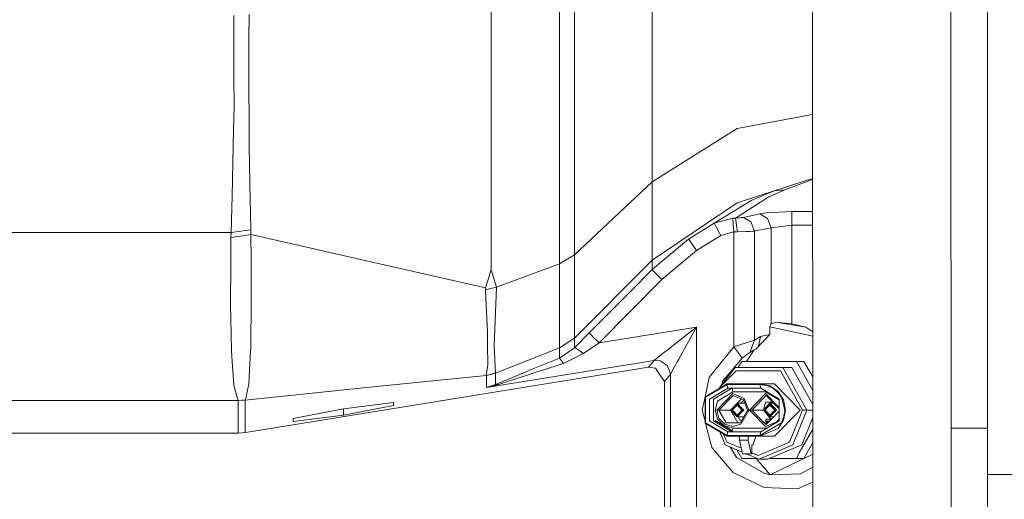
# Model space of a CAD drawing. Units: millimetres. Extents: x 835 to 9975, y -1566 to 1739.
# Drawn here: x 6872 to 7097, y -156 to -46 of the extents above; entities that cross this region are included whole.
import ezdxf

# ---------------------------------------------------------------- set-up
doc = ezdxf.new("R2010")
doc.units = ezdxf.units.MM
doc.layers.add('1', color=7, linetype='Continuous', true_color=0xffffff)

msp = doc.modelspace()

# ---------------------------------------------------------------- linework, layer by layer
at = {"layer": '1', "color": 18, "linetype": 'Continuous', "lineweight": 13}
for p, q in [((7052.942115, 190.647632), (7053.176242, -306.668401)), ((7084.594565, 190.664291), (7084.828215, -306.651741)), ((7093.136626, -47.083534), (7093.136626, -9.731402)), ((6979.436713, -40.559653), (6979.442912, -59.670944)), ((6995.114642, -39.278138), (6995.114642, -61.557472)), ((6998.526412, -60.507644), (6998.526412, -38.805008)), ((7016.297656, -56.963418), (7016.297656, -41.649982)), ((6924.005824, -50.361849), (6924.034434, -44.967163)), ((6920.545417, -50.476711), (6920.524436, -45.167878)), ((7093.136626, -47.083534), (7093.136626, -75.449094)), ((6920.545417, -50.476711), (6920.552092, -52.133314)), ((6923.984843, -54.41618), (6924.005824, -50.361849)), ((6920.552092, -52.133314), (6920.578795, -58.983836)), ((6923.994857, -58.750782), (6923.984843, -54.41618)), ((7016.297656, -65.944478), (7016.297656, -56.963418)), ((6920.578795, -58.983836), (6920.607405, -66.152647)), ((6923.998194, -60.142465), (6923.994857, -58.750782)), ((6924.024421, -71.057551), (6923.998194, -60.142465)), ((6979.442912, -59.670944), (6979.443389, -62.152978)), ((6998.526412, -78.789376), (6998.526412, -60.507644)), ((6979.443389, -62.152978), (6979.448634, -76.968133)), ((6995.114642, -61.557472), (6995.114642, -80.970295)), ((6920.607405, -66.152647), (6920.497733, -71.24757)), ((7016.297656, -73.981941), (7016.297656, -65.944478)), ((7035.802203, -71.020462), (7053.063789, -67.804969)), ((6920.497733, -71.24757), (6920.171576, -86.400524)), ((6924.028712, -72.678842), (6924.024421, -71.057551)), ((7016.297656, -83.235495), (7035.802203, -71.020462)), ((6924.033957, -74.991308), (6924.028712, -72.678842)), ((7016.297656, -83.235495), (7016.297656, -73.981941)), ((6924.033957, -74.991308), (6924.203711, -83.637401)), ((7093.136626, -75.449094), (7093.136626, -104.988389)), ((6979.450541, -81.163131), (6979.448634, -76.968133)), ((6998.526412, -79.417966), (6998.526412, -78.789376)), ((6995.114642, -80.970295), (6995.114642, -93.234032)), ((6998.526412, -79.417966), (6998.526412, -91.364257)), ((6979.450541, -81.163131), (6979.451972, -84.878303)), ((6998.526412, -99.908978), (7016.297656, -83.235495)), ((7016.297656, -95.441811), (7016.297656, -83.235495)), ((7044.250327, -85.26253), (7053.070685, -82.451978)), ((7046.681243, -85.074291), (7053.070816, -82.730074)), ((6924.410182, -94.183415), (6924.203711, -83.637401)), ((6979.451972, -84.878303), (6979.454833, -91.640964)), ((7044.250327, -85.26253), (7035.802203, -88.056475)), ((7039.161998, -87.400183), (7044.250327, -85.26253)), ((7043.033915, -86.64792), (7046.525794, -85.132502)), ((7044.250327, -85.26253), (7046.681243, -85.074291)), ((7046.525794, -85.132502), (7046.681243, -85.074291)), ((6919.906455, -94.809555), (6920.171576, -86.400524)), ((7030.539828, -92.717312), (7039.161998, -87.400183)), ((7043.033915, -86.64792), (7035.414058, -91.522574)), ((7016.297656, -101.127148), (7035.802203, -88.056475)), ((7042.517501, -90.333022), (7048.268634, -90.010747)), ((7053.074243, -90.010746), (7048.268634, -90.010747)), ((7048.268634, -90.010747), (7048.268634, -91.093995)), ((6979.454833, -91.640964), (6979.457217, -96.509159)), ((6998.526412, -99.908978), (6998.526412, -91.364257)), ((7030.539828, -92.717312), (7034.822303, -91.538675)), ((7034.822303, -91.538675), (7035.414058, -91.522574)), ((7034.822303, -91.538675), (7034.906226, -92.98639)), ((7035.414058, -91.522574), (7036.318141, -91.438442)), ((7035.414058, -91.522574), (7035.656768, -93.162604)), ((7036.736804, -91.399476), (7036.318141, -91.438442)), ((7037.087279, -91.36685), (7036.736804, -91.399476)), ((7037.213641, -91.355063), (7037.087279, -91.36685)), ((7037.213641, -91.355063), (7041.010695, -90.576917)), ((7038.905459, -92.37925), (7037.213641, -91.355063)), ((7038.905459, -92.37925), (7038.92644, -92.391975)), ((7038.92644, -92.391975), (7039.738494, -94.515048)), ((7042.517501, -90.333022), (7041.010695, -90.576917)), ((7041.010695, -90.576917), (7042.723017, -91.613829)), ((7042.723017, -91.613829), (7043.535071, -93.736909)), ((7048.268634, -91.093995), (7048.268634, -93.170732)), ((6919.906455, -94.809555), (6922.158557, -94.496444)), ((6924.410182, -94.183415), (6922.158557, -94.496444)), ((6924.435454, -95.286384), (6924.410182, -94.183415)), ((6995.114642, -93.234032), (6995.114642, -102.00581)), ((7024.609881, -96.349783), (7030.539828, -92.717312)), ((7030.542689, -92.722997), (7030.539828, -92.717312)), ((7030.750113, -93.111403), (7030.542689, -92.722997)), ((7031.064349, -93.697727), (7030.750113, -93.111403)), ((7031.064349, -93.697727), (7031.066256, -93.701497)), ((7031.769591, -95.014177), (7031.066256, -93.701497)), ((7034.906226, -92.98639), (7035.004931, -94.699159)), ((7035.004931, -94.699159), (7035.881835, -94.682567)), ((7035.881835, -94.682567), (7035.656768, -93.162604)), ((7035.881835, -94.682567), (7037.823039, -94.598241)), ((7037.823039, -94.598241), (7038.719493, -94.559297)), ((7038.719493, -94.559297), (7039.468127, -94.526775)), ((7039.468127, -94.526775), (7039.738494, -94.515048)), ((7039.738494, -94.515048), (7039.738017, -119.462557)), ((7039.738494, -94.515048), (7040.403205, -94.378769)), ((7043.535071, -93.736909), (7040.403205, -94.378769)), ((7048.268634, -93.170732), (7043.535071, -93.736909)), ((7043.535071, -93.736909), (7043.535071, -115.754478)), ((7048.268634, -93.170732), (7048.268634, -115.698799)), ((7053.075731, -93.170732), (7048.268634, -93.170732)), ((6796.537715, -94.809525), (6919.906455, -94.809555)), ((6919.839698, -101.713374), (6919.878321, -95.963143)), ((6919.878321, -95.963143), (6919.906455, -94.809555)), ((6919.878321, -95.963143), (6922.032195, -95.643274)), ((6922.032195, -95.643274), (6924.435454, -95.286384)), ((6924.435454, -95.286384), (6936.871844, -98.113909)), ((6924.435454, -95.286384), (6924.477416, -100.949742)), ((6979.457217, -96.509159), (6979.461032, -103.001378)), ((7016.297656, -101.127148), (7016.297656, -95.441811)), ((7016.297656, -103.324905), (7024.609881, -96.349783)), ((7024.609881, -96.349783), (7025.065737, -96.903257)), ((7025.095778, -96.946545), (7025.065737, -96.903257)), ((7026.449042, -98.964967), (7032.048541, -95.535375)), ((7032.048541, -95.535375), (7031.769591, -95.014177)), ((7032.048541, -95.535375), (7035.004931, -94.699159)), ((7035.004931, -94.699159), (7035.004931, -121.024057)), ((6936.871844, -98.113909), (6950.948077, -101.314276)), ((7018.566447, -105.578519), (7026.449042, -98.964967)), ((7025.095778, -96.946545), (7025.206881, -97.105704)), ((7025.209742, -97.109921), (7025.206881, -97.105704)), ((7025.214511, -97.1165), (7025.209742, -97.109921)), ((7025.70756, -97.827233), (7025.214511, -97.1165)), ((7025.70756, -97.827233), (7026.449042, -98.964967)), ((6924.544173, -109.954804), (6924.477416, -100.949742)), ((6950.948077, -101.314276), (6978.151637, -107.499227)), ((6995.114642, -102.00581), (6998.526412, -99.908978)), ((6998.526412, -112.912104), (6998.526412, -99.908978)), ((6998.526412, -118.968584), (7016.297656, -101.127148)), ((7016.297656, -101.127148), (7016.297656, -103.324905)), ((6919.773417, -111.568086), (6919.839698, -101.713374)), ((6978.151637, -107.499227), (6979.461509, -103.329562)), ((6979.461509, -103.329562), (6979.461032, -103.001378)), ((6979.461509, -103.329562), (6980.655509, -107.342951)), ((6980.655509, -107.342951), (6995.114642, -102.00581)), ((6995.114642, -102.00581), (6995.114642, -115.109138)), ((7011.35047, -108.305335), (7016.297656, -103.324905)), ((7016.297656, -103.324905), (7016.494113, -103.5197)), ((7017.158824, -104.180023), (7016.494113, -103.5197)), ((7004.172164, -120.06928), (7018.566447, -105.578519)), ((7017.17599, -104.197063), (7017.158824, -104.180023)), ((7018.566447, -105.578519), (7017.17599, -104.197063)), ((7093.136626, -104.988389), (7093.136626, -124.226548)), ((6978.151637, -107.499227), (6978.1874, -107.912533)), ((6979.414302, -107.629456), (6978.1874, -107.912533)), ((6978.1874, -107.912533), (6978.194552, -108.072989)), ((6978.194552, -108.072989), (6978.601294, -117.663488)), ((6979.414302, -107.629456), (6980.655509, -107.342951)), ((6980.655509, -107.342951), (6980.150061, -120.825306)), ((6924.544173, -109.954804), (6924.41352, -121.502593)), ((7001.903849, -117.815368), (7011.35047, -108.305335)), ((6919.773417, -111.568086), (6919.84685, -114.560157)), ((6920.02471, -121.847495), (6919.84685, -114.560157)), ((6998.526412, -118.968584), (6998.526412, -112.912104)), ((6995.114642, -115.109138), (6995.115119, -121.21211)), ((7004.172164, -120.06928), (7026.481467, -116.46542)), ((7024.438697, -118.073694), (7026.372748, -116.550878)), ((7026.481467, -116.46542), (7025.514918, -118.204877)), ((7026.372748, -116.550878), (7026.481467, -116.46542)), ((7026.481467, -116.46542), (7026.481467, -167.805374)), ((7043.279963, -116.387904), (7043.281871, -116.329871)), ((7043.279963, -116.387904), (7053.087674, -118.539696)), ((7043.279963, -116.387904), (7043.279963, -118.189283)), ((7043.293792, -116.234086), (7043.281871, -116.329871)), ((7043.334323, -116.082981), (7043.293792, -116.234086)), ((7043.510276, -115.795016), (7043.334323, -116.082981)), ((7043.535071, -115.754478), (7043.510276, -115.795016)), ((7044.161635, -115.487017), (7043.535071, -115.754478)), ((7044.161635, -115.487017), (7045.230227, -115.450002)), ((7044.161635, -115.487017), (7045.263088, -115.452693)), ((7045.230227, -115.450002), (7048.268634, -115.698799)), ((7045.466326, -115.469335), (7051.494437, -116.466343)), ((7048.268634, -115.698799), (7051.494437, -116.466343)), ((7051.494437, -116.466343), (7053.087212, -117.55862)), ((6978.638488, -120.714806), (6978.601294, -117.663488)), ((6995.115119, -121.21211), (6998.526412, -118.968584)), ((6998.525935, -121.239111), (7001.903849, -117.815368)), ((6998.526412, -118.968584), (6998.525935, -121.239111)), ((7001.903849, -117.815368), (7002.597171, -118.50407)), ((7002.606231, -118.51307), (7002.597171, -118.50407)), ((7002.606231, -118.51307), (7004.172164, -120.06928)), ((7024.438697, -118.073694), (7020.789939, -120.947175)), ((7022.951918, -122.821055), (7025.514918, -118.204877)), ((7036.374408, -120.550014), (7039.738017, -119.462557)), ((7039.738017, -119.462557), (7038.723307, -122.267492)), ((7039.738017, -119.462557), (7041.146594, -118.626878)), ((7043.279963, -118.189283), (7040.193661, -121.332955)), ((7041.146594, -118.626878), (7040.653857, -120.864205)), ((7041.146594, -118.626878), (7043.279963, -118.189283)), ((6924.41352, -121.502593), (6924.393016, -121.905953)), ((6978.638964, -120.751761), (6978.638488, -120.714806)), ((6978.638964, -120.751761), (6978.689986, -124.903865)), ((6980.151969, -120.870218), (6980.150061, -120.825306)), ((6980.287867, -123.761117), (6980.151969, -120.870218)), ((6980.448085, -127.00519), (6995.115119, -121.21211)), ((6995.115119, -121.21211), (6995.115119, -123.548172)), ((6995.115119, -123.548172), (6998.525935, -121.239111)), ((6998.79201, -121.241122), (6998.525935, -121.239111)), ((6998.79201, -121.241122), (7000.63737, -122.517005)), ((7000.63737, -122.517005), (7004.172164, -120.06928)), ((7020.004588, -121.565655), (7018.874484, -122.455299)), ((7020.004588, -121.565655), (7020.789939, -120.947175)), ((7035.004931, -121.024057), (7030.530768, -126.593441)), ((7036.374408, -120.550014), (7035.004931, -121.024057)), ((7035.004931, -121.024057), (7036.385375, -122.844592)), ((7039.658862, -121.674441), (7037.956093, -124.337502)), ((7038.723307, -122.267492), (7039.658862, -121.674441)), ((7040.029364, -121.500306), (7039.658862, -121.674441)), ((7040.191857, -121.334793), (7040.029364, -121.500306)), ((6920.056182, -123.129606), (6920.02471, -121.847495)), ((6920.152026, -124.361932), (6920.056182, -123.129606)), ((6924.318152, -123.351328), (6924.002486, -129.452318)), ((6924.318152, -123.351328), (6924.393016, -121.905953)), ((6980.379897, -125.719622), (6980.287867, -123.761117)), ((6995.115119, -123.548172), (6988.584834, -126.204625)), ((6995.115119, -123.548172), (6995.564299, -124.160491)), ((6996.008235, -124.765009), (7000.63737, -122.517005)), ((7016.834574, -124.061517), (7018.874484, -122.455299)), ((7021.999198, -124.536887), (7022.40737, -123.801798)), ((7022.40737, -123.801798), (7022.951918, -122.821055)), ((7036.923247, -123.554401), (7033.106166, -128.082946)), ((7036.385375, -122.844592), (7036.454039, -122.935615)), ((7036.454039, -122.935615), (7036.923247, -123.554401)), ((7037.953692, -122.805253), (7036.923247, -123.554401)), ((7037.988024, -122.781023), (7037.953692, -122.805253)), ((7038.723307, -122.267492), (7037.988024, -122.781023)), ((6920.571166, -129.742131), (6920.152026, -124.361932)), ((6970.268088, -132.968068), (7015.466052, -125.667155)), ((6978.362876, -130.307779), (7016.78403, -124.101341)), ((6978.473025, -126.581848), (6978.666144, -125.086531)), ((6978.689986, -124.903865), (6978.666144, -125.086531)), ((6980.437117, -126.94104), (6980.379897, -125.719622)), ((6987.614947, -126.610622), (6988.584834, -126.204625)), ((6990.976172, -126.370877), (6996.008235, -124.765009)), ((6995.564299, -124.160491), (6996.008235, -124.765009)), ((7016.78403, -124.101341), (7015.466052, -125.667155)), ((7015.466052, -125.667155), (7017.10065, -125.846073)), ((7016.78403, -124.101341), (7016.834574, -124.061517)), ((7016.78403, -124.101341), (7018.151599, -124.18212)), ((7017.652827, -126.671702), (7017.10065, -125.846073)), ((7019.304591, -124.966845), (7018.151599, -124.18212)), ((7019.835788, -125.328407), (7019.304591, -124.966845)), ((7019.835788, -125.328407), (7020.489054, -127.255976)), ((7020.489054, -127.255976), (7021.550017, -125.346318)), ((7021.574336, -125.301942), (7021.550017, -125.346318)), ((7021.574336, -125.301942), (7021.999198, -124.536887)), ((7035.297232, -125.707209), (7031.811553, -130.250007)), ((7035.297232, -125.707209), (7046.2807, -125.707209)), ((7035.986315, -125.707209), (7036.012011, -125.660792)), ((7036.012011, -125.660792), (7036.843138, -124.361932)), ((7036.843138, -124.361932), (7036.858397, -124.337502)), ((7049.328643, -124.337502), (7036.858397, -124.337502)), ((7051.771956, -135.450006), (7046.2807, -125.707209)), ((7048.295336, -125.707209), (7046.2807, -125.707209)), ((7048.295336, -125.707209), (7053.095057, -134.222317)), ((7049.328643, -124.337502), (7049.33961, -124.356553)), ((7051.014262, -124.337502), (7049.328643, -124.337502)), ((7053.093549, -131.01921), (7049.33961, -124.356553)), ((7051.014262, -124.337502), (7051.027137, -124.359317)), ((7051.027137, -124.359317), (7053.092048, -127.830606)), ((7093.136626, -139.638707), (7093.136626, -124.226548)), ((6950.947123, -130.319491), (6978.351908, -127.516329)), ((6978.351908, -127.516329), (6978.473025, -126.581848)), ((6978.351908, -127.516329), (6979.201155, -127.282053)), ((6978.351908, -127.516329), (6978.362876, -127.577722)), ((6980.448085, -127.00519), (6978.362876, -127.577722)), ((6978.362876, -127.577722), (6978.362876, -130.307779)), ((6979.201155, -127.282053), (6980.437117, -126.94104)), ((6980.437117, -126.94104), (6980.448085, -127.00519)), ((6980.448085, -127.00519), (6980.448085, -127.584279)), ((6980.448085, -129.61036), (6980.448085, -127.584279)), ((6983.20468, -128.456503), (6981.887656, -129.007936)), ((6984.85549, -128.362298), (6982.532817, -129.120141)), ((6983.20468, -128.456503), (6984.187442, -128.045171)), ((6984.187442, -128.045171), (6987.614947, -126.610622)), ((6984.85549, -128.362298), (6988.397437, -127.206281)), ((6990.120726, -126.643926), (6988.397437, -127.206281)), ((6990.976172, -126.370877), (6990.120726, -126.643926)), ((7019.136267, -128.890201), (7017.652827, -126.671702)), ((7020.489054, -127.255976), (7019.136267, -128.890201)), ((7020.489054, -127.255976), (7020.489531, -167.805374)), ((7029.394942, -128.007397), (7028.429712, -132.447528)), ((7030.530768, -126.593441), (7029.394942, -128.007397)), ((7031.811553, -130.250007), (7035.528022, -126.443341)), ((7032.502013, -128.800198), (7033.106166, -128.082946)), ((7045.681792, -126.443341), (7035.528022, -126.443341)), ((7050.7582, -135.450006), (7045.681792, -126.443341)), ((6920.571166, -129.742131), (6920.713263, -130.271316)), ((6921.107131, -131.742612), (6920.713263, -130.271316)), ((6923.127967, -133.165032), (6950.947123, -130.319491)), ((6924.002486, -129.452318), (6923.205214, -133.096516)), ((6978.362876, -130.307779), (6981.139498, -129.574955)), ((6978.362876, -130.307779), (6980.448085, -129.61036)), ((6980.448085, -129.61036), (6981.887656, -129.007936)), ((6980.448085, -129.61036), (6981.139498, -129.574955)), ((6981.139498, -129.574955), (6982.532817, -129.120141)), ((7019.136267, -128.890201), (7019.136744, -169.15822)), ((7033.498603, -129.449993), (7028.425532, -132.449999)), ((7033.487635, -129.623443), (7028.561431, -132.536724)), ((7029.464083, -132.96172), (7033.671695, -130.47345)), ((7030.39487, -132.96172), (7034.602481, -130.47345)), ((7031.712773, -130.50606), (7031.811553, -130.250007)), ((7031.750383, -130.483819), (7031.811553, -130.250007)), ((7032.502013, -128.800198), (7032.300106, -129.613288)), ((7033.487635, -129.623443), (7041.001635, -129.623443)), ((7033.487635, -129.623443), (7033.541518, -130.224481)), ((7033.498603, -129.449993), (7041.001635, -129.449993)), ((7033.671695, -130.47345), (7033.541518, -130.224481)), ((7033.671695, -130.47345), (7041.185218, -130.47345)), ((7034.602481, -130.47345), (7034.732657, -130.722404)), ((7034.732657, -130.722404), (7034.78654, -131.323442)), ((7041.001635, -129.449993), (7043.243247, -129.906729)), ((7044.356185, -129.449993), (7041.001635, -129.449993)), ((7041.001635, -129.623443), (7041.185218, -130.47345)), ((7042.473632, -129.821971), (7041.001635, -129.623443)), ((7041.185218, -130.47345), (7045.393306, -132.96172)), ((7042.473632, -129.821971), (7043.845492, -130.404055)), ((7045.143443, -131.207362), (7043.243247, -129.906729)), ((7043.845492, -130.404055), (7045.023757, -131.329998)), ((7050.214129, -135.450006), (7044.356185, -129.449993)), ((6921.107131, -131.742612), (6921.509581, -133.245975)), ((6924.178439, -140.413046), (6970.268088, -132.968068)), ((7028.425532, -132.466754), (7027.771312, -135.476217)), ((7028.425532, -132.449999), (7028.425532, -138.449997)), ((7028.561431, -132.536724), (7028.561431, -138.363272)), ((7029.464083, -137.938276), (7029.464083, -132.96172)), ((7030.39487, -132.96172), (7030.39487, -137.938276)), ((7034.79703, -131.675005), (7031.111556, -135.450006)), ((7034.78654, -131.323442), (7031.297522, -133.386716)), ((7034.88906, -132.100001), (7031.618434, -135.450006)), ((7034.78654, -131.323442), (7042.300063, -131.323442)), ((7037.403422, -132.780671), (7034.79703, -131.675005)), ((7034.88906, -132.100001), (7037.20172, -133.081198)), ((7035.810361, -133.900002), (7036.783044, -132.903565)), ((7038.482981, -135.450006), (7037.403422, -132.780671)), ((7038.614589, -135.450006), (7042.300063, -131.675005)), ((7039.121466, -135.450006), (7042.392092, -132.100001)), ((7042.282003, -131.121986), (7042.300063, -131.323442)), ((7042.300063, -131.323442), (7045.393306, -133.15267)), ((7045.393306, -134.843388), (7042.300063, -131.675005)), ((7042.392092, -132.100001), (7045.393306, -135.174054)), ((7045.023757, -131.329998), (7045.92784, -132.536724)), ((7045.143443, -131.207362), (7046.41326, -133.153901)), ((7045.393306, -137.507394), (7045.393306, -132.96172)), ((7046.689826, -135.450006), (7045.92784, -132.536724)), ((6827.284652, -133.245945), (6921.509581, -133.245975)), ((6921.509581, -133.245975), (6923.205214, -133.096516)), ((6921.509581, -133.245975), (6921.535331, -133.292466)), ((6921.535331, -133.292466), (6923.127967, -133.165032)), ((6921.535331, -133.292466), (6921.535331, -140.70861)), ((6923.205214, -133.096516), (6923.127967, -133.165032)), ((6923.127967, -133.165032), (6923.127967, -140.580788)), ((6945.636588, -135.204256), (6934.161978, -137.405023)), ((6945.636588, -135.204256), (6957.111674, -133.697882)), ((6957.111674, -134.392291), (6945.636588, -136.593059)), ((6945.636588, -136.593059), (6945.636588, -135.204256)), ((6957.111674, -133.697882), (6957.111674, -134.392291)), ((7030.757743, -135.450006), (7031.297522, -133.386716)), ((7035.782176, -133.900002), (7034.275847, -135.457262)), ((7035.760241, -134.000048), (7034.344989, -135.46367)), ((7034.540015, -135.450006), (7035.760241, -134.199977)), ((7034.659224, -135.450006), (7035.014945, -135.085464)), ((7035.014945, -135.085464), (7035.782176, -134.299994)), ((7035.782176, -133.900002), (7035.760241, -134.000048)), ((7037.175971, -135.450006), (7035.760241, -134.000048)), ((7035.760241, -134.199977), (7035.782176, -134.299994)), ((7036.980468, -135.450006), (7035.760241, -134.199977)), ((7036.815482, -134.95867), (7035.782176, -133.900002)), ((7037.532851, -133.900002), (7035.782176, -133.900002)), ((7035.782176, -134.299994), (7036.90465, -135.450006)), ((7036.645107, -133.900002), (7037.27284, -133.257059)), ((7036.815482, -134.95867), (7037.29518, -135.450006)), ((7038.159686, -135.450006), (7037.20172, -133.081198)), ((7043.295699, -133.900002), (7041.789847, -135.457262)), ((7042.302447, -133.666068), (7041.801093, -135.445633)), ((7043.274241, -134.000048), (7041.858512, -135.46367)), ((7042.053538, -135.450006), (7043.274241, -134.199977)), ((7042.172747, -135.450006), (7042.528945, -135.085464)), ((7043.921052, -133.666068), (7042.302447, -133.666068)), ((7043.295699, -134.299994), (7042.528945, -135.085464)), ((7043.123497, -134.078082), (7042.991, -134.078488)), ((7043.048746, -134.078311), (7043.071465, -134.131891)), ((7043.295699, -133.900002), (7043.274241, -134.000048)), ((7044.689494, -135.450006), (7043.274241, -134.000048)), ((7043.274241, -134.199977), (7043.295699, -134.299994)), ((7044.494468, -135.450006), (7043.274241, -134.199977)), ((7044.329482, -134.95867), (7043.295699, -133.900002)), ((7044.149442, -133.900002), (7043.295699, -133.900002)), ((7043.295699, -134.299994), (7044.41865, -135.450006)), ((7044.329482, -134.95867), (7044.80918, -135.450006)), ((7046.859103, -135.450006), (7046.41326, -133.153901)), ((6945.636588, -136.593059), (6934.161978, -138.099417)), ((6934.161978, -137.405023), (6934.161978, -138.099417)), ((7027.771312, -135.476217), (7028.425532, -138.031244)), ((7031.297522, -137.51328), (7030.757743, -135.450006)), ((7031.111556, -135.450006), (7031.365233, -135.450006)), ((7031.605559, -137.337506), (7031.111556, -135.450006)), ((7032.758996, -139.010484), (7031.297522, -137.51328)), ((7031.365233, -135.450006), (7031.618434, -135.450006)), ((7032.954531, -138.719246), (7031.605559, -137.337506)), ((7031.618434, -135.450006), (7033.253985, -138.351187)), ((7031.618434, -135.450006), (7034.282867, -135.450006)), ((7034.268695, -135.464609), (7034.275847, -135.457262)), ((7035.782176, -136.999995), (7034.268695, -135.464609)), ((7035.760241, -136.899948), (7034.344989, -135.46367)), ((7035.932379, -138.351187), (7034.354719, -135.551878)), ((7035.760241, -136.700019), (7034.540015, -135.450006)), ((7034.659224, -135.450006), (7035.014945, -135.814533)), ((7035.782176, -136.600003), (7035.014945, -135.814533)), ((7036.980468, -135.450006), (7035.760241, -136.700019)), ((7037.175971, -135.450006), (7035.760241, -136.899948)), ((7035.760241, -136.700019), (7035.782176, -136.600003)), ((7035.782176, -136.999995), (7035.760241, -136.899948)), ((7035.782176, -136.600003), (7036.90465, -135.450006)), ((7035.782176, -136.999995), (7036.815482, -135.941327)), ((7037.286129, -136.999995), (7035.782176, -136.999995)), ((7036.005493, -136.999995), (7036.425429, -137.744963)), ((7038.159686, -135.450006), (7036.524611, -138.351187)), ((7036.640006, -138.719246), (7038.482981, -135.450006)), ((7036.73585, -135.622945), (7036.73585, -135.277064)), ((7037.29518, -135.450006), (7036.815482, -135.941327)), ((7038.321334, -135.450006), (7038.159686, -135.450006)), ((7038.482981, -135.450006), (7038.321334, -135.450006)), ((7038.614589, -135.450006), (7038.935023, -135.450006)), ((7042.300063, -139.225006), (7038.614589, -135.450006)), ((7038.935023, -135.450006), (7039.121466, -135.450006)), ((7039.121466, -135.450006), (7041.355448, -137.738094)), ((7039.121466, -135.450006), (7041.796864, -135.450006)), ((7041.789847, -135.457262), (7041.782695, -135.464609)), ((7043.295699, -136.999995), (7041.782695, -135.464609)), ((7043.274241, -136.899948), (7041.858512, -135.46367)), ((7041.982254, -135.66712), (7043.52824, -137.507407)), ((7043.274241, -136.700019), (7042.053538, -135.450006)), ((7042.172747, -135.450006), (7042.528945, -135.814533)), ((7042.369204, -137.695029), (7042.429763, -137.507409)), ((7043.653974, -137.507401), (7042.429763, -137.507409)), ((7043.405848, -137.507409), (7042.429763, -137.507409)), ((7043.295699, -136.600003), (7042.528945, -135.814533)), ((7044.494468, -135.450006), (7043.274241, -136.700019)), ((7044.689494, -135.450006), (7043.274241, -136.899948)), ((7043.274241, -136.700019), (7043.295699, -136.600003)), ((7043.295699, -136.999995), (7043.274241, -136.899948)), ((7044.41865, -135.450006), (7043.295699, -136.600003)), ((7043.295699, -136.999995), (7044.329482, -135.941327)), ((7044.149382, -136.999995), (7043.295699, -136.999995)), ((7043.405848, -137.507409), (7043.34529, -137.695029)), ((7043.653968, -137.507407), (7043.405848, -137.507409)), ((7043.653968, -137.507407), (7043.428736, -137.738094)), ((7045.393306, -135.725944), (7043.653969, -137.507406)), ((7044.24985, -135.622871), (7044.24985, -135.277137)), ((7044.329482, -135.941327), (7044.80918, -135.450006)), ((7044.356185, -141.450003), (7050.214129, -135.450006)), ((7045.305294, -137.507397), (7044.905978, -138.119325)), ((7045.393306, -137.372523), (7045.305295, -137.507394)), ((7045.393306, -137.938276), (7045.393306, -137.507396)), ((7046.49623, -136.958018), (7045.92784, -138.363272)), ((7046.41326, -137.746096), (7046.859103, -135.450006)), ((7046.49623, -136.958018), (7046.689826, -135.450006)), ((7047.784644, -142.803907), (7050.7582, -135.450006)), ((7051.771956, -135.450006), (7048.555213, -143.404946)), ((7050.570327, -143.404946), (7053.096439, -137.157921)), ((7051.265078, -135.450006), (7050.7582, -135.450006)), ((7051.771956, -135.450006), (7051.265078, -135.450006)), ((7053.095635, -135.450006), (7051.771956, -135.450006)), ((7028.425532, -138.449997), (7033.498603, -141.450003)), ((7028.551887, -138.524718), (7029.809314, -143.435538)), ((7033.487635, -141.276553), (7028.561431, -138.363272)), ((7033.671695, -140.426561), (7029.464083, -137.938276)), ((7034.602481, -140.426561), (7030.39487, -137.938276)), ((7034.732657, -140.177593), (7030.735331, -137.813807)), ((7034.78654, -139.576554), (7032.78954, -139.028546)), ((7034.79703, -139.225006), (7032.954531, -138.719246)), ((7036.524611, -138.351187), (7033.253985, -138.351187)), ((7034.732657, -140.177593), (7034.78654, -139.576554)), ((7042.300063, -139.576554), (7034.78654, -139.576554)), ((7036.640006, -138.719246), (7034.79703, -139.225006)), ((7036.425429, -137.744963), (7036.866273, -137.744963)), ((7045.92784, -138.363272), (7041.001635, -141.276553)), ((7045.143443, -139.692634), (7041.001635, -141.450003)), ((7041.185218, -140.426561), (7045.393306, -137.938276)), ((7042.392092, -138.799995), (7041.355448, -137.738094)), ((7042.282002, -139.778022), (7042.300063, -139.576554)), ((7044.905978, -138.119325), (7042.300063, -139.225006)), ((7042.300063, -139.576554), (7042.90224, -139.411268)), ((7042.383509, -138.028845), (7042.369204, -137.695029)), ((7042.383509, -138.028845), (7043.136264, -138.028845)), ((7042.429286, -138.236895), (7042.383509, -138.028845)), ((7043.428736, -137.738094), (7042.392092, -138.799995)), ((7043.428736, -137.738094), (7042.398291, -138.762474)), ((7042.398291, -138.762474), (7042.414504, -138.720274)), ((7042.414504, -138.720274), (7042.448359, -138.495326)), ((7042.440741, -138.720274), (7042.414504, -138.720274)), ((7042.926982, -138.236895), (7042.429286, -138.236895)), ((7042.448359, -138.495326), (7042.429286, -138.236895)), ((7043.350635, -137.815735), (7043.34529, -137.695029)), ((7045.143443, -139.692634), (7046.41326, -137.746096)), ((7045.347843, -137.965158), (7045.393306, -137.9186)), ((7084.749749, -139.638707), (7093.136626, -139.638707)), ((7093.136626, -158.304706), (7093.136626, -139.638707)), ((6834.33755, -140.710533), (6920.479613, -140.710533)), ((6921.535331, -140.70861), (6920.479613, -140.710533)), ((6923.127967, -140.580788), (6921.535331, -140.70861)), ((6923.127967, -140.580788), (6924.178439, -140.413046)), ((7033.022242, -143.404946), (7031.833563, -140.465367)), ((7033.42517, -142.803907), (7032.68244, -140.967358)), ((7033.487635, -141.276553), (7033.541518, -140.675515)), ((7041.001635, -141.276553), (7033.487635, -141.276553)), ((7033.498603, -141.450003), (7041.001635, -141.450003)), ((7033.541518, -140.675515), (7033.671695, -140.426561)), ((7041.185218, -140.426561), (7033.671695, -140.426561)), ((7034.602481, -140.426561), (7034.732657, -140.177593)), ((7036.335307, -141.450003), (7036.335307, -142.314404)), ((7038.293677, -141.450003), (7038.293677, -142.314404)), ((7040.079909, -141.450003), (7039.469558, -143.450007)), ((7041.001635, -141.276553), (7041.093665, -140.851557)), ((7044.356185, -141.450003), (7041.001635, -141.450003)), ((7041.093665, -140.851557), (7041.185218, -140.426561)), ((7053.09768, -139.794191), (7049.973803, -145.239219)), ((7029.809314, -143.435538), (7029.958564, -144.019455)), ((7029.958564, -144.019455), (7034.875232, -149.776727)), ((7033.022242, -143.404946), (7036.930321, -145.062956)), ((7036.746308, -144.212943), (7033.42517, -142.803907)), ((7035.656291, -146.28318), (7034.202234, -143.90556)), ((7036.335307, -142.314404), (7038.293677, -142.314404)), ((7036.335307, -142.314404), (7037.015754, -145.457596)), ((7038.293677, -142.314404), (7038.974124, -145.457596)), ((7039.145308, -143.450007), (7039.145308, -145.457596)), ((7039.469558, -143.450007), (7039.145308, -143.450007)), ((7047.784644, -142.803907), (7040.604907, -145.850003)), ((7048.555213, -143.404946), (7040.788966, -146.699995)), ((7042.80408, -146.699995), (7050.570327, -143.404946)), ((7053.099126, -142.864565), (7051.024752, -146.543443)), ((7035.656291, -146.28318), (7041.972476, -149.869382)), ((7036.84743, -146.542817), (7035.696816, -144.539639)), ((7037.015754, -145.457596), (7038.974124, -145.457596)), ((7037.860521, -145.457596), (7040.788966, -146.699995)), ((7038.974124, -145.457596), (7039.145308, -145.457596)), ((7040.604907, -145.850003), (7039.145308, -145.230749)), ((7043.356257, -150.313243), (7053.100397, -145.564561)), ((7049.340564, -146.538064), (7049.973803, -145.239219)), ((7036.858397, -146.562502), (7036.84743, -146.542817)), ((7040.464883, -146.562502), (7036.858397, -146.562502)), ((7040.120159, -146.562502), (7043.356257, -150.313243)), ((7042.80408, -146.699995), (7040.788966, -146.699995)), ((7049.328643, -146.562502), (7043.128143, -146.562502)), ((7049.328643, -146.562502), (7049.340564, -146.538064)), ((7051.014262, -146.562502), (7049.328643, -146.562502)), ((7050.309497, -150.054872), (7053.101787, -148.517933)), ((7051.024752, -146.543443), (7051.014262, -146.562502)), ((7034.875232, -149.776727), (7041.943389, -153.169885)), ((7041.972476, -149.869382), (7043.356257, -150.313243)), ((7050.309497, -150.054872), (7043.356257, -150.313243)), ((7093.136626, -150.180489), (7101.56663, -150.180489)), ((7041.943389, -153.169885), (7043.832618, -153.239697)), ((7043.832618, -153.239697), (7049.632865, -153.453991)), ((7049.632865, -153.453991), (7052.196341, -152.350575)), ((7052.196341, -152.350575), (7053.103408, -151.960114))]:
    msp.add_line(p, q, dxfattribs=at)

doc.saveas('drawing.dxf')
